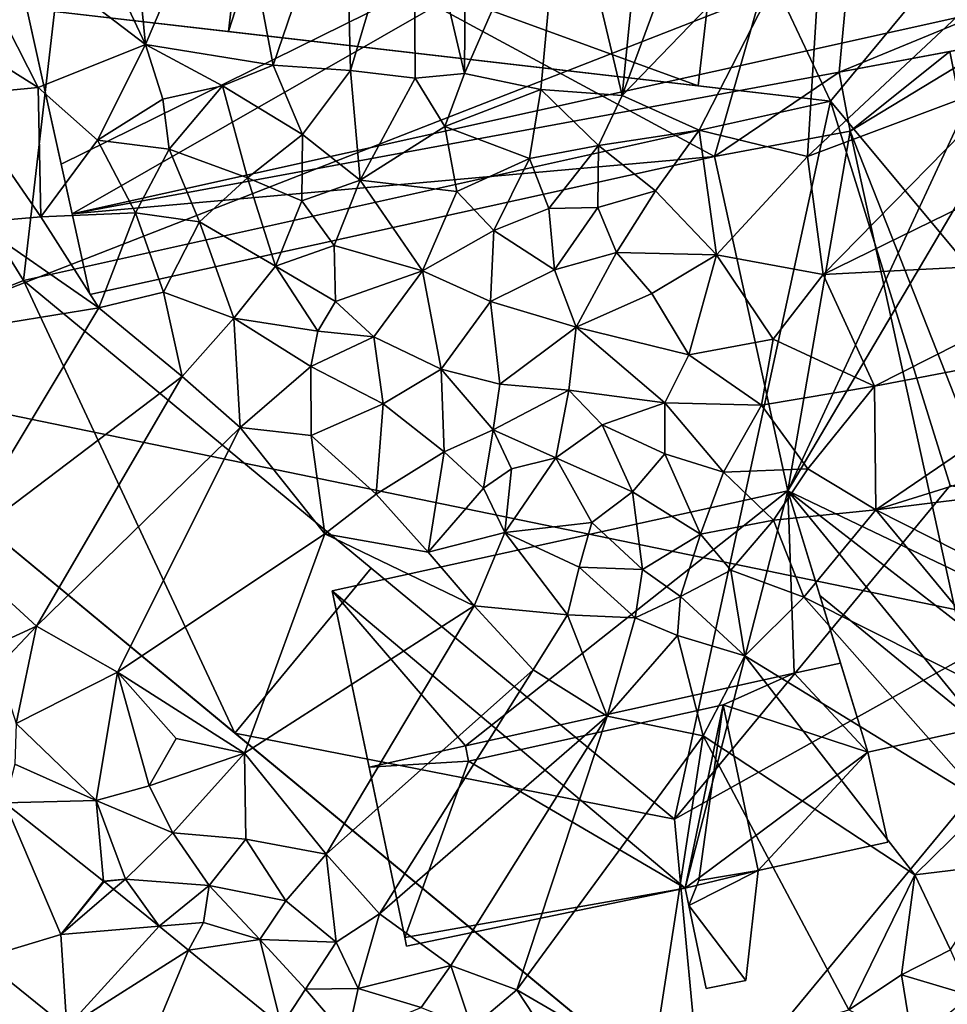
# Model space of a CAD drawing. Extents: x 571996 to 573059, y 6223000 to 6224080.
# Drawn here: x 572412 to 572463, y 6223260 to 6223314 of the extents above; entities that cross this region are included whole.
import ezdxf

# ---------------------------------------------------------------- set-up
doc = ezdxf.new("R2010")
doc.units = 0
doc.header["$MEASUREMENT"] = 0
for name, color, linetype in [('Bygninger_LOD2', 1, 'Continuous'), ('Bygninger_Projekteret', 85, 'Continuous'), ('Terraen', 33, 'Continuous'), ('Terraen_vej', 33, 'Continuous')]:
    doc.layers.add(name, color=color, linetype=linetype)

# ---------------------------------------------------------------- blocks, each defined once
blk = doc.blocks.new('1km_6223_572_UTM32_ACAD_1_FMEBLOCK44')
at = {"layer": 'Terraen', "color": 9, "true_color": 0xbbbbbb}
for points in [[(-24.54, 13.47, 5.38), (-29.94, 9.18, 4.67), (-18.35, 0.36, 5.43)], [(-19.59, 12.87, 5.38), (-24.54, 13.47, 5.38), (-18.35, 0.36, 5.43)], [(-13.66, 11.42, 5.44), (-19.59, 12.87, 5.38), (-18.35, 0.36, 5.43)], [(13.25, 12.23, 5.38), (9.23, 11.73, 5.4), (7.82, -2.45, 5.44)], [(18.92, 9.05, 5.44), (13.25, 12.23, 5.38), (7.82, -2.45, 5.44)], [(-13.66, 11.42, 5.44), (-18.35, 0.36, 5.43), (-11.35, -0.78, 5.47)], [(-7.39, 10.83, 4.99), (-13.66, 11.42, 5.44), (-11.35, -0.78, 5.47)], [(-3.62, 10.61, 5.37), (-0.83, -1.23, 5.57), (-0.74, 11.71, 5.45)], [(4.59, 11.15, 5.41), (-0.74, 11.71, 5.45), (-0.83, -1.23, 5.57)], [(4.59, 11.15, 5.41), (7.82, -2.45, 5.44), (9.23, 11.73, 5.4)], [(-7.39, 10.83, 4.99), (-11.35, -0.78, 5.47), (-7.09, -1.07, 5.46)], [(-3.62, 10.61, 5.37), (-7.39, 10.83, 4.99), (-7.09, -1.07, 5.46)], [(4.59, 11.15, 5.41), (-0.83, -1.23, 5.57), (3.36, -2.12, 5.45)], [(4.59, 11.15, 5.41), (3.36, -2.12, 5.45), (7.82, -2.45, 5.44)], [(-3.62, 10.61, 5.37), (-7.09, -1.07, 5.46), (-3.55, -1.5, 5.41)], [(-3.62, 10.61, 5.37), (-3.55, -1.5, 5.41), (-0.83, -1.23, 5.57)], [(-24.25, -2.01, 5.46), (-29.94, 9.18, 4.67), (-32.63, 3.26, 5.37)], [(-24.25, -2.01, 5.46), (-18.35, 0.36, 5.43), (-29.94, 9.18, 4.67)], [(12.06, -4.34, 5.45), (18.92, 9.05, 5.44), (7.82, -2.45, 5.44)], [(12.06, -4.34, 5.45), (18.01, -5.79, 5.46), (18.92, 9.05, 5.44)], [(27.37, 2.98, 5.42), (18.92, 9.05, 5.44), (18.01, -5.79, 5.46)], [(-28.73, -2.42, 5.36), (-24.25, -2.01, 5.46), (-32.63, 3.26, 5.37)], [(29.43, -1.51, 5.36), (27.37, 2.98, 5.42), (18.01, -5.79, 5.46)], [(-20.99, -4.9, 5.33), (-18.35, 0.36, 5.43), (-24.25, -2.01, 5.46)], [(-17.4, -2.64, 5.36), (-18.35, 0.36, 5.43), (-20.99, -4.9, 5.33)], [(-17.4, -2.64, 5.36), (-14.13, -1.92, 5.41), (-18.35, 0.36, 5.43)], [(-14.13, -1.92, 5.41), (-11.35, -0.78, 5.47), (-18.35, 0.36, 5.43)], [(-9.74, -4.59, 5.33), (-11.35, -0.78, 5.47), (-14.13, -1.92, 5.41)], [(-9.74, -4.59, 5.33), (-7.09, -1.07, 5.46), (-11.35, -0.78, 5.47)], [(-6.56, -7.1, 5.46), (-7.09, -1.07, 5.46), (-9.74, -4.59, 5.33)], [(-6.56, -7.1, 5.46), (-3.55, -1.5, 5.41), (-7.09, -1.07, 5.46)], [(-6.56, -7.1, 5.46), (-1.91, -4.14, 5.4), (-3.55, -1.5, 5.41)], [(-1.91, -4.14, 5.4), (-0.83, -1.23, 5.57), (-3.55, -1.5, 5.41)], [(-1.91, -4.14, 5.4), (3.36, -2.12, 5.45), (-0.83, -1.23, 5.57)], [(29.43, -1.51, 5.36), (18.01, -5.79, 5.46), (18.87, -12.27, 5.43)], [(33.28, -5.22, 5.41), (29.43, -1.51, 5.36), (18.87, -12.27, 5.43)], [(-24.1, -9.1, 5.4), (-24.25, -2.01, 5.46), (-28.73, -2.42, 5.36)], [(-24.1, -9.1, 5.4), (-20.99, -4.9, 5.33), (-24.25, -2.01, 5.46)], [(-17.05, -5.39, 5.66), (-14.13, -1.92, 5.41), (-17.4, -2.64, 5.36)], [(-17.05, -5.39, 5.66), (-12.76, -6.96, 5.41), (-14.13, -1.92, 5.41)], [(-12.76, -6.96, 5.41), (-9.74, -4.59, 5.33), (-14.13, -1.92, 5.41)], [(2.74, -5.9, 5.35), (3.36, -2.12, 5.45), (-1.91, -4.14, 5.4)], [(6.52, -5.18, 5.34), (3.36, -2.12, 5.45), (2.74, -5.9, 5.35)], [(6.52, -5.18, 5.34), (7.82, -2.45, 5.44), (3.36, -2.12, 5.45)], [(-27.7, -9.42, 5.4), (-24.1, -9.1, 5.4), (-28.73, -2.42, 5.36)], [(-17.05, -5.39, 5.66), (-17.4, -2.64, 5.36), (-20.99, -4.9, 5.33)], [(12.06, -4.34, 5.45), (7.82, -2.45, 5.44), (6.52, -5.18, 5.34)], [(-6.56, -7.1, 5.46), (-1.26, -7.72, 5.4), (-1.91, -4.14, 5.4)], [(-1.26, -7.72, 5.4), (2.74, -5.9, 5.35), (-1.91, -4.14, 5.4)], [(-9.77, -8.23, 6.02), (-9.74, -4.59, 5.33), (-12.76, -6.96, 5.41)], [(-9.77, -8.23, 6.02), (-6.56, -7.1, 5.46), (-9.74, -4.59, 5.33)], [(12.06, -4.34, 5.45), (6.52, -5.18, 5.34), (9.65, -7.67, 5.46)], [(13.01, -11.2, 5.44), (12.06, -4.34, 5.45), (9.65, -7.67, 5.46)], [(13.01, -11.2, 5.44), (18.01, -5.79, 5.46), (12.06, -4.34, 5.45)], [(-24.1, -9.1, 5.4), (-18.91, -8.89, 5.4), (-20.99, -4.9, 5.33)], [(-17.05, -5.39, 5.66), (-20.99, -4.9, 5.33), (-18.91, -8.89, 5.4)], [(-17.05, -5.39, 5.66), (-18.91, -8.89, 5.4), (-15.4, -9.39, 5.45)], [(-17.05, -5.39, 5.66), (-15.4, -9.39, 5.45), (-12.76, -6.96, 5.41)], [(6.52, -5.18, 5.34), (2.74, -5.9, 5.35), (3.8, -8.64, 5.56)], [(6.52, -5.18, 5.34), (3.8, -8.64, 5.56), (6.48, -8.59, 5.83)], [(6.52, -5.18, 5.34), (6.48, -8.59, 5.83), (9.65, -7.67, 5.46)], [(35.5, -11.42, 5.46), (33.28, -5.22, 5.41), (18.87, -12.27, 5.43)], [(0.78, -9.86, 5.37), (2.74, -5.9, 5.35), (-1.26, -7.72, 5.4)], [(0.78, -9.86, 5.37), (3.8, -8.64, 5.56), (2.74, -5.9, 5.35)], [(13.01, -11.2, 5.44), (18.87, -12.27, 5.43), (18.01, -5.79, 5.46)], [(-15.4, -9.39, 5.45), (-11.21, -11.81, 5.45), (-12.76, -6.96, 5.41)], [(-11.21, -11.81, 5.45), (-9.77, -8.23, 6.02), (-12.76, -6.96, 5.41)], [(-8, -10.68, 5.5), (-6.56, -7.1, 5.46), (-9.77, -8.23, 6.02)], [(-8, -10.68, 5.5), (-3.14, -12.08, 5.45), (-6.56, -7.1, 5.46)], [(-3.14, -12.08, 5.45), (-1.26, -7.72, 5.4), (-6.56, -7.1, 5.46)], [(0.78, -9.86, 5.37), (-1.26, -7.72, 5.4), (-3.14, -12.08, 5.45)], [(7.51, -11.06, 5.45), (9.65, -7.67, 5.46), (6.48, -8.59, 5.83)], [(7.51, -11.06, 5.45), (13.01, -11.2, 5.44), (9.65, -7.67, 5.46)], [(-8, -10.68, 5.5), (-9.77, -8.23, 6.02), (-11.21, -11.81, 5.45)], [(4.11, -12.02, 5.46), (3.8, -8.64, 5.56), (0.78, -9.86, 5.37)], [(4.11, -12.02, 5.46), (6.48, -8.59, 5.83), (3.8, -8.64, 5.56)], [(4.11, -12.02, 5.46), (7.51, -11.06, 5.45), (6.48, -8.59, 5.83)], [(-20.93, -14.1, 5.39), (-24.1, -9.1, 5.4), (-27.7, -9.42, 5.4)], [(-20.93, -14.1, 5.39), (-18.91, -8.89, 5.4), (-24.1, -9.1, 5.4)], [(-17.37, -13.25, 5.33), (-18.91, -8.89, 5.4), (-20.93, -14.1, 5.39)], [(-17.37, -13.25, 5.33), (-15.4, -9.39, 5.45), (-18.91, -8.89, 5.4)], [(-30.83, -15.72, 5.38), (-20.93, -14.1, 5.39), (-27.7, -9.42, 5.4)], [(-17.37, -13.25, 5.33), (-13.51, -14.68, 5.39), (-15.4, -9.39, 5.45)], [(-13.51, -14.68, 5.39), (-11.21, -11.81, 5.45), (-15.4, -9.39, 5.45)], [(0.78, -9.86, 5.37), (-3.14, -12.08, 5.45), (0.59, -13.76, 5.55)], [(4.11, -12.02, 5.46), (0.78, -9.86, 5.37), (0.59, -13.76, 5.55)], [(-8, -10.68, 5.5), (-11.21, -11.81, 5.45), (-7.93, -13.76, 5.55)], [(-8, -10.68, 5.5), (-7.93, -13.76, 5.55), (-3.14, -12.08, 5.45)], [(5.3, -15.17, 5.5), (7.51, -11.06, 5.45), (4.11, -12.02, 5.46)], [(5.3, -15.17, 5.5), (9.45, -13.32, 5.45), (7.51, -11.06, 5.45)], [(7.51, -11.06, 5.45), (9.45, -13.32, 5.45), (13.01, -11.2, 5.44)], [(11.48, -16.68, 5.5), (13.01, -11.2, 5.44), (9.45, -13.32, 5.45)], [(11.48, -16.68, 5.5), (16.11, -15.82, 5.44), (13.01, -11.2, 5.44)], [(13.01, -11.2, 5.44), (16.11, -15.82, 5.44), (18.87, -12.27, 5.43)], [(-8.89, -15.39, 5.98), (-11.21, -11.81, 5.45), (-13.51, -14.68, 5.39)], [(-8.89, -15.39, 5.98), (-7.93, -13.76, 5.55), (-11.21, -11.81, 5.45)], [(35.5, -11.42, 5.46), (18.87, -12.27, 5.43), (21.69, -18.41, 5.43)], [(35.65, -15.73, 5.41), (35.5, -11.42, 5.46), (21.69, -18.41, 5.43)], [(-5.81, -15.69, 5.48), (-3.14, -12.08, 5.45), (-7.93, -13.76, 5.55)], [(-2.11, -17.47, 5.46), (-3.14, -12.08, 5.45), (-5.81, -15.69, 5.48)], [(-2.11, -17.47, 5.46), (0.59, -13.76, 5.55), (-3.14, -12.08, 5.45)], [(5.3, -15.17, 5.5), (4.11, -12.02, 5.46), (0.59, -13.76, 5.55)], [(16.11, -15.82, 5.44), (21.69, -18.41, 5.43), (18.87, -12.27, 5.43)], [(-16.35, -17.88, 5.43), (-17.37, -13.25, 5.33), (-20.93, -14.1, 5.39)], [(-16.35, -17.88, 5.43), (-13.51, -14.68, 5.39), (-17.37, -13.25, 5.33)], [(11.48, -16.68, 5.5), (9.45, -13.32, 5.45), (5.3, -15.17, 5.5)], [(-8.89, -15.39, 5.98), (-5.81, -15.69, 5.48), (-7.93, -13.76, 5.55)], [(-2.11, -17.47, 5.46), (1.1, -18.3, 5.47), (0.59, -13.76, 5.55)], [(5.3, -15.17, 5.5), (0.59, -13.76, 5.55), (1.1, -18.3, 5.47)], [(-30.83, -15.72, 5.38), (-28.93, -27.39, 5.42), (-20.93, -14.1, 5.39)], [(-16.35, -17.88, 5.43), (-20.93, -14.1, 5.39), (-28.93, -27.39, 5.42)], [(-13.16, -20.67, 5.4), (-13.51, -14.68, 5.39), (-16.35, -17.88, 5.43)], [(-8.89, -15.39, 5.98), (-13.51, -14.68, 5.39), (-9.28, -17.33, 5.41)], [(-13.16, -20.67, 5.4), (-9.28, -17.33, 5.41), (-13.51, -14.68, 5.39)], [(-8.89, -15.39, 5.98), (-9.28, -17.33, 5.41), (-5.81, -15.69, 5.48)], [(5.3, -15.17, 5.5), (1.1, -18.3, 5.47), (4.9, -18.62, 5.45)], [(5.3, -15.17, 5.5), (4.9, -18.62, 5.45), (10.17, -19.32, 5.43)], [(11.48, -16.68, 5.5), (5.3, -15.17, 5.5), (10.17, -19.32, 5.43)], [(-5.3, -19.37, 5.45), (-5.81, -15.69, 5.48), (-9.28, -17.33, 5.41)], [(-5.3, -19.37, 5.45), (-2.11, -17.47, 5.46), (-5.81, -15.69, 5.48)], [(15.47, -19.44, 5.44), (16.11, -15.82, 5.44), (11.48, -16.68, 5.5)], [(15.47, -19.44, 5.44), (21.69, -18.41, 5.43), (16.11, -15.82, 5.44)], [(35.65, -15.73, 5.41), (21.69, -18.41, 5.43), (21.76, -25.2, 5.43)], [(38.24, -20.06, 5.43), (35.65, -15.73, 5.41), (21.76, -25.2, 5.43)], [(15.47, -19.44, 5.44), (11.48, -16.68, 5.5), (10.17, -19.32, 5.43)], [(-9.26, -21.11, 5.41), (-9.28, -17.33, 5.41), (-13.16, -20.67, 5.4)], [(-9.26, -21.11, 5.41), (-5.3, -19.37, 5.45), (-9.28, -17.33, 5.41)], [(-5.3, -19.37, 5.45), (-1.95, -22.01, 5.42), (-2.11, -17.47, 5.46)], [(0.73, -20.8, 5.9), (-2.11, -17.47, 5.46), (-1.95, -22.01, 5.42)], [(0.73, -20.8, 5.9), (1.1, -18.3, 5.47), (-2.11, -17.47, 5.46)], [(-16.35, -17.88, 5.43), (-28.93, -27.39, 5.42), (-24.34, -31.58, 5.41)], [(-13.16, -20.67, 5.4), (-16.35, -17.88, 5.43), (-24.34, -31.58, 5.41)], [(0.73, -20.8, 5.9), (4.9, -18.62, 5.45), (1.1, -18.3, 5.47)], [(4.19, -22.34, 5.54), (4.9, -18.62, 5.45), (0.73, -20.8, 5.9)], [(4.19, -22.34, 5.54), (6.73, -20.53, 5.49), (4.9, -18.62, 5.45)], [(6.73, -20.53, 5.49), (10.17, -19.32, 5.43), (4.9, -18.62, 5.45)], [(18.02, -22.94, 5.38), (21.69, -18.41, 5.43), (15.47, -19.44, 5.44)], [(18.02, -22.94, 5.38), (21.76, -25.2, 5.43), (21.69, -18.41, 5.43)], [(-5.69, -24.34, 5.41), (-5.3, -19.37, 5.45), (-9.26, -21.11, 5.41)], [(-5.69, -24.34, 5.41), (-1.95, -22.01, 5.42), (-5.3, -19.37, 5.45)], [(6.73, -20.53, 5.49), (10.16, -22.13, 5.5), (10.17, -19.32, 5.43)], [(13.39, -23.12, 5.44), (10.17, -19.32, 5.43), (10.16, -22.13, 5.5)], [(13.39, -23.12, 5.44), (15.47, -19.44, 5.44), (10.17, -19.32, 5.43)], [(13.39, -23.12, 5.44), (18.02, -22.94, 5.38), (15.47, -19.44, 5.44)], [(8.39, -24.2, 5.48), (6.73, -20.53, 5.49), (4.19, -22.34, 5.54)], [(8.39, -24.2, 5.48), (10.16, -22.13, 5.5), (6.73, -20.53, 5.49)], [(38.88, -23.1, 5.38), (38.24, -20.06, 5.43), (21.76, -25.2, 5.43)], [(-13.16, -20.67, 5.4), (-24.34, -31.58, 5.41), (-19.9, -34.11, 5.47)], [(-8.51, -26.52, 5.46), (-13.16, -20.67, 5.4), (-19.9, -34.11, 5.47)], [(-8.51, -26.52, 5.46), (-9.26, -21.11, 5.41), (-13.16, -20.67, 5.4)], [(0.2, -24, 5.38), (0.73, -20.8, 5.9), (-1.95, -22.01, 5.42)], [(0.2, -24, 5.38), (1.74, -22.95, 5.77), (0.73, -20.8, 5.9)], [(4.19, -22.34, 5.54), (0.73, -20.8, 5.9), (1.74, -22.95, 5.77)], [(-8.51, -26.52, 5.46), (-5.69, -24.34, 5.41), (-9.26, -21.11, 5.41)], [(-2.83, -27.53, 5.41), (-1.95, -22.01, 5.42), (-5.69, -24.34, 5.41)], [(-2.83, -27.53, 5.41), (0.2, -24, 5.38), (-1.95, -22.01, 5.42)], [(8.39, -24.2, 5.48), (12.12, -26.53, 5.41), (10.16, -22.13, 5.5)], [(13.39, -23.12, 5.44), (10.16, -22.13, 5.5), (12.12, -26.53, 5.41)], [(4.19, -22.34, 5.54), (1.74, -22.95, 5.77), (1.38, -26.45, 5.39)], [(6.15, -25.89, 5.48), (4.19, -22.34, 5.54), (1.38, -26.45, 5.39)], [(6.15, -25.89, 5.48), (8.39, -24.2, 5.48), (4.19, -22.34, 5.54)], [(0.2, -24, 5.38), (1.38, -26.45, 5.39), (1.74, -22.95, 5.77)], [(13.39, -23.12, 5.44), (12.12, -26.53, 5.41), (16.14, -25.77, 5.36)], [(13.39, -23.12, 5.44), (16.14, -25.77, 5.36), (18.02, -22.94, 5.38)], [(18.02, -22.94, 5.38), (16.14, -25.77, 5.36), (21.76, -25.2, 5.43)], [(35.15, -31.96, 5.41), (38.88, -23.1, 5.38), (21.76, -25.2, 5.43)], [(-2.83, -27.53, 5.41), (1.38, -26.45, 5.39), (0.2, -24, 5.38)], [(6.15, -25.89, 5.48), (8.95, -28.47, 5.4), (8.39, -24.2, 5.48)], [(8.39, -24.2, 5.48), (8.95, -28.47, 5.4), (12.12, -26.53, 5.41)], [(-2.83, -27.53, 5.41), (-5.69, -24.34, 5.41), (-8.51, -26.52, 5.46)], [(17.8, -30, 5.39), (21.76, -25.2, 5.43), (16.14, -25.77, 5.36)], [(31.36, -36.8, 5.44), (21.76, -25.2, 5.43), (17.8, -30, 5.39)], [(31.36, -36.8, 5.44), (35.15, -31.96, 5.41), (21.76, -25.2, 5.43)], [(5.47, -28.34, 5.46), (6.15, -25.89, 5.48), (1.38, -26.45, 5.39)], [(5.47, -28.34, 5.46), (8.95, -28.47, 5.4), (6.15, -25.89, 5.48)], [(12.12, -26.53, 5.41), (13.79, -28.51, 5.52), (16.14, -25.77, 5.36)], [(17.8, -30, 5.39), (16.14, -25.77, 5.36), (13.79, -28.51, 5.52)], [(-0.31, -30.47, 5.4), (1.38, -26.45, 5.39), (-2.83, -27.53, 5.41)], [(-0.31, -30.47, 5.4), (4.82, -30.97, 5.45), (1.38, -26.45, 5.39)], [(5.47, -28.34, 5.46), (1.38, -26.45, 5.39), (4.82, -30.97, 5.45)], [(-8.51, -26.52, 5.46), (-19.9, -34.11, 5.47), (-12.92, -38.55, 5.41)], [(-0.31, -30.47, 5.4), (-8.51, -26.52, 5.46), (-12.92, -38.55, 5.41)], [(-0.31, -30.47, 5.4), (-2.83, -27.53, 5.41), (-8.51, -26.52, 5.46)], [(11.03, -29.95, 5.86), (12.12, -26.53, 5.41), (8.95, -28.47, 5.4)], [(11.03, -29.95, 5.86), (13.79, -28.51, 5.52), (12.12, -26.53, 5.41)], [(-28.95, -33.69, 4.7), (-24.34, -31.58, 5.41), (-28.93, -27.39, 5.42)], [(8.53, -31.12, 5.82), (5.47, -28.34, 5.46), (4.82, -30.97, 5.45)], [(8.53, -31.12, 5.82), (8.95, -28.47, 5.4), (5.47, -28.34, 5.46)], [(8.53, -31.12, 5.82), (11.03, -29.95, 5.86), (8.95, -28.47, 5.4)], [(11.03, -29.95, 5.86), (14.56, -33.22, 5.41), (13.79, -28.51, 5.52)], [(14.56, -33.22, 5.41), (17.8, -30, 5.39), (13.79, -28.51, 5.52)], [(10.86, -32.09, 5.43), (11.03, -29.95, 5.86), (8.53, -31.12, 5.82)], [(10.86, -32.09, 5.43), (14.56, -33.22, 5.41), (11.03, -29.95, 5.86)], [(27.85, -41.36, 5.4), (17.8, -30, 5.39), (14.56, -33.22, 5.41)], [(27.85, -41.36, 5.4), (31.36, -36.8, 5.44), (17.8, -30, 5.39)], [(-0.31, -30.47, 5.4), (-12.92, -38.55, 5.41), (-8.44, -44.11, 5.43)], [(2.94, -33.99, 5.41), (-0.31, -30.47, 5.4), (-8.44, -44.11, 5.43)], [(2.94, -33.99, 5.41), (4.82, -30.97, 5.45), (-0.31, -30.47, 5.4)], [(7, -36.53, 5.39), (4.82, -30.97, 5.45), (2.94, -33.99, 5.41)], [(7, -36.53, 5.39), (8.53, -31.12, 5.82), (4.82, -30.97, 5.45)], [(7, -36.53, 5.39), (10.86, -32.09, 5.43), (8.53, -31.12, 5.82)], [(-28.95, -33.69, 4.7), (-26.47, -33.82, 5.3), (-24.34, -31.58, 5.41)], [(-25.47, -36.93, 4.64), (-24.34, -31.58, 5.41), (-26.47, -33.82, 5.3)], [(-25.47, -36.93, 4.64), (-19.9, -34.11, 5.47), (-24.34, -31.58, 5.41)], [(7, -36.53, 5.39), (12.27, -37.61, 5.4), (10.86, -32.09, 5.43)], [(10.86, -32.09, 5.43), (12.27, -37.61, 5.4), (14.56, -33.22, 5.41)], [(23.9, -45.24, 5.41), (14.56, -33.22, 5.41), (12.27, -37.61, 5.4)], [(23.9, -45.24, 5.41), (27.85, -41.36, 5.4), (14.56, -33.22, 5.41)], [(2.94, -33.99, 5.41), (-8.44, -44.11, 5.43), (-5.5, -47.39, 5.44)], [(7, -36.53, 5.39), (2.94, -33.99, 5.41), (-5.5, -47.39, 5.44)], [(-21.06, -41.16, 4.65), (-19.9, -34.11, 5.47), (-25.47, -36.93, 4.64)], [(-21.06, -41.16, 4.65), (-18.16, -40.35, 5.31), (-19.9, -34.11, 5.47)], [(-16.68, -37.76, 5.4), (-12.92, -38.55, 5.41), (-19.9, -34.11, 5.47)], [(-18.16, -40.35, 5.31), (-16.68, -37.76, 5.4), (-19.9, -34.11, 5.47)], [(7, -36.53, 5.39), (-5.5, -47.39, 5.44), (-1.58, -50.21, 5.45)], [(7, -36.53, 5.39), (-1.58, -50.21, 5.45), (2.03, -51.55, 5.4)], [(7, -36.53, 5.39), (2.03, -51.55, 5.4), (12.27, -37.61, 5.4)], [(-21.06, -41.16, 4.65), (-25.47, -36.93, 4.64), (-25.54, -39.16, 4.61)], [(-18.16, -40.35, 5.31), (-12.92, -38.55, 5.41), (-16.68, -37.76, 5.4)], [(9.46, -55.88, 5.41), (12.27, -37.61, 5.4), (2.03, -51.55, 5.4)], [(9.46, -55.88, 5.41), (20.27, -52.65, 5.42), (12.27, -37.61, 5.4)], [(23.9, -45.24, 5.41), (12.27, -37.61, 5.4), (20.27, -52.65, 5.42)], [(-16.86, -42.94, 4.83), (-12.92, -38.55, 5.41), (-18.16, -40.35, 5.31)], [(-12.85, -43.28, 5.4), (-12.92, -38.55, 5.41), (-16.86, -42.94, 4.83)], [(-12.85, -43.28, 5.4), (-8.44, -44.11, 5.43), (-12.92, -38.55, 5.41)], [(-26.089, -41.295, 4.63), (-21.06, -41.16, 4.65), (-25.54, -39.16, 4.61)], [(-16.86, -42.94, 4.83), (-18.16, -40.35, 5.31), (-21.06, -41.16, 4.65)], [(-20.673, -45.579, 4.687), (-21.06, -41.16, 4.65), (-26.089, -41.295, 4.63)], [(-21.06, -41.16, 4.65), (-20.673, -45.579, 4.687), (-19.46, -45.47, 4.7)], [(-16.86, -42.94, 4.83), (-21.06, -41.16, 4.65), (-19.46, -45.47, 4.7)], [(23.9, -45.24, 5.41), (28.88, -44.64, 5.37), (27.85, -41.36, 5.4)], [(-16.86, -42.94, 4.83), (-19.46, -45.47, 4.7), (-14.87, -45.82, 4.71)], [(-12.85, -43.28, 5.4), (-16.86, -42.94, 4.83), (-14.87, -45.82, 4.71)], [(-10.65, -46.66, 5.33), (-12.85, -43.28, 5.4), (-14.87, -45.82, 4.71)], [(-10.65, -46.66, 5.33), (-8.44, -44.11, 5.43), (-12.85, -43.28, 5.4)], [(-10.65, -46.66, 5.33), (-7.89, -48.93, 5.33), (-8.44, -44.11, 5.43)], [(-7.89, -48.93, 5.33), (-5.5, -47.39, 5.44), (-8.44, -44.11, 5.43)], [(25.86, -49.35, 5.37), (28.88, -44.64, 5.37), (23.9, -45.24, 5.41)], [(23.16, -50.73, 5.37), (23.9, -45.24, 5.41), (20.27, -52.65, 5.42)], [(23.16, -50.73, 5.37), (25.86, -49.35, 5.37), (23.9, -45.24, 5.41)], [(-20.673, -45.579, 4.687), (-23, -48.52, 4.674), (-20.633, -45.611, 4.687)], [(-20.673, -45.579, 4.687), (-20.633, -45.611, 4.687), (-19.46, -45.47, 4.7)], [(-20.633, -45.611, 4.687), (-20.114, -46.034, 4.692), (-19.46, -45.47, 4.7)], [(-20.114, -46.034, 4.692), (-17.616, -48.066, 4.716), (-19.46, -45.47, 4.7)], [(-17.616, -48.066, 4.716), (-14.87, -45.82, 4.71), (-19.46, -45.47, 4.7)], [(-17.616, -48.066, 4.716), (-15.17, -47.86, 4.7), (-14.87, -45.82, 4.71)], [(-12.08, -48.79, 4.72), (-14.87, -45.82, 4.71), (-15.17, -47.86, 4.7)], [(-10.65, -46.66, 5.33), (-14.87, -45.82, 4.71), (-12.08, -48.79, 4.72)], [(-10.65, -46.66, 5.33), (-12.08, -48.79, 4.72), (-7.89, -48.93, 5.33)], [(-6.67, -51.48, 4.92), (-5.5, -47.39, 5.44), (-7.89, -48.93, 5.33)], [(-6.67, -51.48, 4.92), (-1.58, -50.21, 5.45), (-5.5, -47.39, 5.44)], [(-17.616, -48.066, 4.716), (-15.996, -49.385, 4.731), (-15.17, -47.86, 4.7)], [(-15.996, -49.385, 4.731), (-12.08, -48.79, 4.72), (-15.17, -47.86, 4.7)], [(-15.996, -49.385, 4.731), (-10.895, -53.535, 4.779), (-12.08, -48.79, 4.72)], [(-9.57, -51.51, 4.74), (-7.89, -48.93, 5.33), (-12.08, -48.79, 4.72)], [(-10.895, -53.535, 4.779), (-9.57, -51.51, 4.74), (-12.08, -48.79, 4.72)], [(-6.67, -51.48, 4.92), (-7.89, -48.93, 5.33), (-9.57, -51.51, 4.74)], [(23.16, -50.73, 5.37), (26.97, -51.87, 5.5), (25.86, -49.35, 5.37)], [(-3.21, -52.52, 5.34), (-1.58, -50.21, 5.45), (-6.67, -51.48, 4.92)], [(-3.21, -52.52, 5.34), (-0.43, -53.65, 5.42), (-1.58, -50.21, 5.45)], [(-0.43, -53.65, 5.42), (2.03, -51.55, 5.4), (-1.58, -50.21, 5.45)], [(23.16, -50.73, 5.37), (20.27, -52.65, 5.42), (23.78, -54.45, 5.31)], [(23.16, -50.73, 5.37), (23.78, -54.45, 5.31), (26.97, -51.87, 5.5)], [(-10.895, -53.535, 4.779), (-7.29, -54.19, 4.94), (-9.57, -51.51, 4.74)], [(-6.67, -51.48, 4.92), (-9.57, -51.51, 4.74), (-7.29, -54.19, 4.94)], [(-3.21, -52.52, 5.34), (-6.67, -51.48, 4.92), (-7.29, -54.19, 4.94)], [(4.36, -55.08, 5.45), (2.03, -51.55, 5.4), (-0.43, -53.65, 5.42)], [(9.46, -55.88, 5.41), (2.03, -51.55, 5.4), (4.36, -55.08, 5.45)]]:
    blk.add_polyline3d(points, close=True, dxfattribs=at)
blk = doc.blocks.new('1km_6223_572_UTM32_ACAD_1_FMEBLOCK113')
at = {"layer": 'Terraen_vej', "color": 251, "true_color": 0x555555}
for points in [[(5.1, -41.295, 4.63), (3.81, -49.837, 4.638), (8.189, -48.52, 4.674)], [(8.189, -48.52, 4.674), (10.516, -45.579, 4.687), (5.1, -41.295, 4.63)], [(8.189, -48.52, 4.674), (11.075, -46.034, 4.692), (10.556, -45.611, 4.687)], [(8.189, -48.52, 4.674), (13.573, -48.066, 4.716), (11.075, -46.034, 4.692)], [(8.189, -48.52, 4.674), (8.517, -53.621, 4.684), (13.573, -48.066, 4.716)], [(13.573, -48.066, 4.716), (8.517, -53.621, 4.684), (15.193, -49.385, 4.731)], [(8.189, -48.52, 4.674), (3.81, -49.837, 4.638), (8.517, -53.621, 4.684)], [(15.193, -49.385, 4.731), (8.517, -53.621, 4.684), (12.188, -56.608, 4.733)], [(15.193, -49.385, 4.731), (12.188, -56.608, 4.733), (20.294, -53.535, 4.779)], [(3.81, -49.837, 4.638), (1.912, -52.844, 4.691), (8.517, -53.621, 4.684)]]:
    blk.add_polyline3d(points, close=True, dxfattribs=at)
blk = doc.blocks.new('Projekteret_bygning_190451')
at = {"layer": 'Bygninger_Projekteret', "color": 85, "true_color": 0x5f994c}
for points in [[(-50.152, 15.147, 2.05), (-46.355, 47.964, 2.05), (15.548, 40.801, 2.05)], [(0.682, 42.521, 21.354), (-0.673, 30.813, 21.354), (-24.628, 39.545, 21.354)], [(-0.673, 30.813, 17.954), (0.682, 42.521, 17.954), (6.583, 29.974, 17.954)], [(-0.673, 30.813, 21.354), (-0.673, 30.813, 17.954), (0.682, 42.521, 17.954), (0.682, 42.521, 21.354)], [(0.682, 42.521, 17.954), (15.548, 40.801, 17.954), (6.583, 29.974, 17.954)], [(21.422, 0.415, 2.05), (-50.152, 15.147, 2.05), (15.548, 40.801, 2.05)], [(6.583, 29.974, 17.954), (15.548, 40.801, 17.954), (26.309, 6.322, 17.954)], [(-26.481, 33.799, 24.754), (-47.709, 36.256, 24.754), (-25.8, 39.68, 24.754)], [(-26.481, 33.799, 24.754), (-26.481, 33.799, 21.354), (-25.8, 39.68, 21.354), (-25.8, 39.68, 24.754)], [(-26.481, 33.799, 21.354), (-25.8, 39.68, 21.354), (-24.628, 39.545, 21.354)], [(-24.628, 39.545, 21.354), (-0.673, 30.813, 21.354), (-26.481, 33.799, 21.354)], [(-47.709, 36.256, 21.354), (-37.746, 20.134, 21.354), (-50.152, 15.147, 21.354)], [(-36.037, 34.905, 21.354), (-26.481, 33.799, 24.754), (-47.709, 36.256, 24.754)], [(-47.709, 36.256, 21.354), (-36.037, 34.905, 21.354), (-37.746, 20.134, 21.354)], [(-37.746, 20.134, 5.5), (-36.037, 34.905, 5.5), (6.583, 29.974, 5.5)], [(-37.746, 20.134, 21.354), (-37.746, 20.134, 5.5), (-36.037, 34.905, 5.5), (-36.037, 34.905, 21.354)], [(-36.037, 34.905, 5.5), (-0.673, 30.813, 17.954), (-26.481, 33.799, 21.354)], [(-36.037, 34.905, 5.5), (-26.481, 33.799, 21.354), (-36.037, 34.905, 21.354)], [(-36.037, 34.905, 5.5), (6.583, 29.974, 5.5), (-0.673, 30.813, 17.954)], [(-36.037, 34.905, 21.354), (-26.481, 33.799, 21.354), (-26.481, 33.799, 24.754)], [(-0.673, 30.813, 17.954), (-0.673, 30.813, 21.354), (-26.481, 33.799, 21.354)], [(-0.673, 30.813, 17.954), (6.583, 29.974, 5.5), (6.583, 29.974, 17.954)], [(-1.987, -9.449, 5.5), (-37.746, 20.134, 5.5), (6.583, 29.974, 5.5)], [(13.164, 8.866, 5.5), (-1.987, -9.449, 5.5), (6.583, 29.974, 5.5)], [(6.583, 29.974, 17.954), (6.583, 29.974, 5.5), (13.164, 8.866, 5.5), (13.164, 8.866, 17.954)], [(6.583, 29.974, 17.954), (26.309, 6.322, 17.954), (13.164, 8.866, 17.954)], [(-50.152, 15.147, 21.354), (-37.746, 20.134, 21.354), (-26.128, -4.727, 21.354)], [(-18.638, 4.326, 17.954), (-1.987, -9.449, 5.5), (-37.746, 20.134, 5.5)], [(-37.746, 20.134, 21.354), (-18.638, 4.326, 17.954), (-37.746, 20.134, 5.5)], [(-37.746, 20.134, 21.354), (-18.638, 4.326, 21.354), (-18.638, 4.326, 17.954)], [(-26.128, -4.727, 21.354), (-37.746, 20.134, 21.354), (-18.638, 4.326, 21.354)], [(26.136, -47.964, 2.05), (-50.152, 15.147, 2.05), (21.422, 0.415, 2.05)], [(-0.424, -25.992, 5.5), (-26.128, -4.727, 17.954), (-50.152, 15.147, 2.05)], [(-50.152, 15.147, 2.05), (-26.128, -4.727, 17.954), (-50.152, 15.147, 21.354)], [(26.136, -47.964, 2.05), (-0.424, -25.992, 5.5), (-50.152, 15.147, 2.05)], [(-26.128, -4.727, 21.354), (-50.152, 15.147, 21.354), (-26.128, -4.727, 17.954)], [(13.164, 8.866, 17.954), (13.164, 8.866, 5.5), (-1.987, -9.449, 5.5), (-1.987, -9.449, 17.954)], [(13.164, 8.866, 17.954), (26.309, 6.322, 17.954), (-1.987, -9.449, 17.954)], [(26.309, 6.322, 17.954), (-0.424, -25.992, 17.954), (-1.987, -9.449, 17.954)], [(26.309, 6.322, 17.954), (-0.424, -25.992, 17.954), (21.422, 0.415, 5.5)], [(-26.128, -4.727, 21.354), (-26.128, -4.727, 17.954), (-18.638, 4.326, 17.954), (-18.638, 4.326, 21.354)], [(-26.128, -4.727, 17.954), (-18.638, 4.326, 17.954), (-1.987, -9.449, 17.954)], [(-18.638, 4.326, 17.954), (-1.987, -9.449, 17.954), (-1.987, -9.449, 5.5)], [(16.479, -26.049, 5.5), (-0.424, -25.992, 5.5), (21.422, 0.415, 5.5)], [(-0.424, -25.992, 17.954), (-0.424, -25.992, 5.5), (21.422, 0.415, 5.5)], [(-0.424, -25.992, 5.5), (-0.424, -25.992, 17.954), (-26.128, -4.727, 17.954)], [(-0.424, -25.992, 17.954), (-26.128, -4.727, 17.954), (-1.987, -9.449, 17.954)]]:
    blk.add_3dface(points, dxfattribs=at)
blk = doc.blocks.new('building_188597')
at = {"layer": 'Bygninger_LOD2', "color": 16, "true_color": 0x7e0000}
for points in [[(4.135, -8.145, 4.79), (-15.255, 8.185, 4.67), (9.765, 13.665, 4.73)], [(9.765, 13.665, 7.6), (9.765, 13.665, 4.73), (-15.255, 8.185, 4.67)], [(9.765, 13.665, 7.6), (-15.255, 8.185, 4.67), (-15.255, 8.185, 7.98)], [(9.765, 13.665, 7.98), (9.765, 13.665, 7.6), (-15.255, 8.185, 7.98)], [(-15.255, 8.185, 7.98), (9.765, 13.665, 7.98), (-7.945, -0.335, 10.65)], [(9.765, 13.665, 7.98), (10.125, 3.655, 10.64), (-7.945, -0.335, 10.65)], [(4.135, -8.145, 4.79), (9.765, 13.665, 4.73), (14.165, -0.675, 4.73)], [(9.765, 13.665, 7.98), (12.665, 4.215, 10.64), (9.765, 13.665, 7.6)], [(12.665, 4.215, 10.64), (9.765, 13.665, 4.73), (9.765, 13.665, 7.6)], [(12.665, 4.215, 10.64), (14.165, -0.675, 4.73), (9.765, 13.665, 4.73)], [(12.665, 4.215, 10.64), (10.125, 3.655, 10.64), (9.765, 13.665, 7.98)], [(4.135, -8.145, 4.79), (-11.275, -10.865, 4.79), (-15.255, 8.185, 4.67)], [(-13.235, -1.495, 10.65), (-15.255, 8.185, 7.98), (-15.255, 8.185, 4.67)], [(-13.235, -1.495, 10.65), (-15.255, 8.185, 4.67), (-11.275, -10.865, 4.79)], [(-15.255, 8.185, 7.98), (-7.945, -0.335, 10.65), (-13.235, -1.495, 10.65)], [(14.165, -0.675, 9.29), (10.125, 3.655, 10.64), (12.665, 4.215, 10.64)], [(14.165, -0.675, 9.29), (14.165, -0.675, 4.73), (12.665, 4.215, 10.64)], [(10.125, 3.655, 10.64), (-7.945, -0.335, 10.65), (-7.945, -0.335, 10.93), (10.125, 3.655, 10.89)], [(10.125, 3.655, 10.89), (6.215, 1.925, 10.41), (-7.765, -1.165, 10.43), (-7.945, -0.335, 10.93)], [(10.125, 3.655, 10.89), (6.215, 1.925, 10.41), (10.125, 3.655, 10.64)], [(10.125, 3.655, 10.64), (14.165, -0.675, 9.29), (6.215, 1.925, 10.41)], [(6.215, 1.925, 10.41), (4.135, -8.145, 7.94), (-7.765, -1.165, 10.43)], [(4.135, -8.145, 7.94), (6.215, 1.925, 10.41), (4.885, -7.735, 7.85), (4.335, -9.095, 7.65)], [(6.215, 1.925, 10.41), (8.145, -7.185, 7.88), (4.885, -7.735, 7.85)], [(14.165, -0.675, 9.29), (8.145, -7.185, 7.88), (6.215, 1.925, 10.41)], [(-13.235, -1.495, 10.65), (-7.945, -0.335, 10.65), (-7.765, -1.165, 10.43)], [(-7.945, -0.335, 10.65), (-7.765, -1.165, 10.43), (-7.945, -0.335, 10.93)], [(8.145, -7.185, 4.74), (4.135, -8.145, 4.79), (14.165, -0.675, 4.73)], [(14.165, -0.675, 4.73), (15.255, -5.615, 4.73), (8.145, -7.185, 4.74)], [(15.255, -5.615, 7.95), (8.145, -7.185, 7.88), (14.165, -0.675, 9.29)], [(15.255, -5.615, 7.95), (14.165, -0.675, 4.73), (14.165, -0.675, 9.29)], [(15.255, -5.615, 4.73), (14.165, -0.675, 4.73), (15.255, -5.615, 7.95)], [(-13.235, -1.495, 10.65), (-7.765, -1.165, 10.43), (-11.275, -10.865, 8.11)], [(-13.235, -1.495, 10.65), (-11.275, -10.865, 4.79), (-11.275, -10.865, 8.11)], [(-7.765, -1.165, 10.43), (4.135, -8.145, 7.94), (-11.275, -10.865, 8.11)], [(15.255, -5.615, 7.95), (8.145, -7.185, 7.88), (8.145, -7.185, 4.74), (15.255, -5.615, 4.73)], [(4.335, -9.095, 4.81), (4.135, -8.145, 4.79), (8.145, -7.185, 4.74)], [(7.455, -13.215, 4.77), (4.335, -9.095, 4.81), (8.145, -7.185, 4.74)], [(4.335, -9.095, 7.65), (8.145, -7.185, 7.88), (7.455, -13.215, 7.52), (5.285, -13.665, 7.44)], [(4.885, -7.735, 7.85), (8.145, -7.185, 7.88), (4.335, -9.095, 7.65)], [(8.145, -7.185, 7.88), (7.455, -13.215, 7.52), (7.455, -13.215, 4.77), (8.145, -7.185, 4.74)], [(4.135, -8.145, 4.79), (-11.175, -11.335, 4.81), (-11.275, -10.865, 4.79)], [(4.135, -8.145, 7.94), (-11.175, -11.335, 7.99), (-11.275, -10.865, 8.11)], [(-11.175, -11.335, 4.81), (4.135, -8.145, 4.79), (4.135, -8.145, 7.94), (-11.175, -11.335, 7.99)], [(4.135, -8.145, 4.79), (4.335, -9.095, 4.81), (4.335, -9.095, 7.65)], [(4.135, -8.145, 7.94), (4.135, -8.145, 4.79), (4.335, -9.095, 7.65)], [(7.455, -13.215, 4.77), (5.285, -13.665, 4.75), (4.335, -9.095, 4.81)], [(4.335, -9.095, 4.81), (5.285, -13.665, 4.75), (5.285, -13.665, 7.44)], [(4.335, -9.095, 7.65), (4.335, -9.095, 4.81), (5.285, -13.665, 7.44)], [(-11.275, -10.865, 4.79), (-11.175, -11.335, 7.99), (-11.275, -10.865, 8.11)], [(-11.175, -11.335, 7.99), (-11.275, -10.865, 4.79), (-11.175, -11.335, 4.81)], [(5.285, -13.665, 4.75), (7.455, -13.215, 4.77), (7.455, -13.215, 7.52), (5.285, -13.665, 7.44)]]:
    blk.add_3dface(points, dxfattribs=at)
blk = doc.blocks.new('building_20727')
at = {"layer": 'Bygninger_LOD2', "color": 16, "true_color": 0x7e0000}
for points in [[(22.2, 20.365, 4.74), (-28.15, 9.245, 4.64), (-28.15, 9.245, 7.66), (22.2, 20.365, 7.63)], [(15.67, 5.965, 10.13), (-28.15, 9.245, 7.66), (22.2, 20.365, 7.63)], [(12.7, -12.795, 4.71), (-28.15, 9.245, 4.64), (22.2, 20.365, 4.74)], [(12.7, -12.795, 4.71), (22.2, 20.365, 4.74), (19.54, -8.165, 4.71)], [(25.28, 6.425, 10.45), (15.67, 5.965, 10.13), (22.2, 20.365, 7.63)], [(27.76, -4.775, 4.7), (19.54, -8.165, 4.71), (22.2, 20.365, 4.74)], [(22.2, 20.365, 4.74), (27.76, -4.775, 4.7), (25.28, 6.425, 9.81)], [(25.28, 6.425, 10.45), (22.2, 20.365, 7.63), (25.28, 6.425, 9.81)], [(22.2, 20.365, 7.63), (22.2, 20.365, 4.74), (25.28, 6.425, 9.81)], [(15.67, 5.965, 10.13), (-25.39, -3.245, 10.19), (-28.15, 9.245, 7.66)], [(12.7, -12.795, 4.71), (-22.59, -15.945, 4.62), (-28.15, 9.245, 4.64)], [(-25.39, -3.245, 10.19), (-22.59, -15.945, 4.62), (-28.15, 9.245, 4.64)], [(-28.15, 9.245, 7.66), (-25.39, -3.245, 10.19), (-28.15, 9.245, 4.64)], [(-23.19, -13.215, 8.13), (-25.39, -3.245, 10.19), (15.67, 5.965, 10.13)], [(-22.59, -15.945, 7.6), (-23.19, -13.215, 8.13), (15.67, 5.965, 10.13)], [(27.76, -4.775, 7.58), (-22.59, -15.945, 7.6), (15.67, 5.965, 10.13)], [(25.28, 6.425, 10.45), (15.67, 5.965, 10.13), (25.28, 6.425, 9.81)], [(25.28, 6.425, 9.81), (27.76, -4.775, 7.58), (15.67, 5.965, 10.13)], [(25.28, 6.425, 9.81), (27.76, -4.775, 4.7), (27.76, -4.775, 7.58)], [(-23.19, -13.215, 8.13), (-22.59, -15.945, 4.62), (-25.39, -3.245, 10.19)], [(27.76, -4.775, 7.58), (19.54, -8.165, 7.65), (-22.59, -15.945, 7.6)], [(27.76, -4.775, 7.58), (28.15, -6.555, 7.61), (19.54, -8.165, 7.65)], [(19.54, -8.165, 4.71), (27.76, -4.775, 4.7), (28.15, -6.555, 4.77)], [(27.76, -4.775, 7.58), (28.15, -6.555, 4.77), (28.15, -6.555, 7.61)], [(27.76, -4.775, 7.58), (27.76, -4.775, 4.7), (28.15, -6.555, 4.77)], [(28.15, -6.555, 7.61), (19.54, -8.165, 7.65), (19.54, -8.165, 4.71), (28.15, -6.555, 4.77)], [(-22.59, -15.945, 7.6), (19.54, -8.165, 7.65), (12.7, -12.795, 7.6)], [(12.7, -12.795, 7.6), (19.54, -8.165, 7.65), (20.14, -11.405, 7.6)], [(19.54, -8.165, 4.71), (20.14, -11.405, 4.77), (12.7, -12.795, 4.71)], [(19.54, -8.165, 7.65), (20.14, -11.405, 7.6), (20.14, -11.405, 4.77), (19.54, -8.165, 4.71)], [(20.14, -11.405, 4.77), (20.14, -11.405, 7.6), (12.7, -12.795, 7.6)], [(12.7, -12.795, 4.71), (20.14, -11.405, 4.77), (12.7, -12.795, 7.6)], [(-21.62, -20.365, 7.59), (-22.59, -15.945, 7.6), (12.7, -12.795, 7.6)], [(-21.62, -20.365, 4.61), (-22.59, -15.945, 4.62), (12.7, -12.795, 4.71)], [(-21.62, -20.365, 7.59), (12.7, -12.795, 4.71), (12.7, -12.795, 7.6)], [(-21.62, -20.365, 7.59), (-21.62, -20.365, 4.61), (12.7, -12.795, 4.71)], [(-22.59, -15.945, 7.6), (-22.59, -15.945, 4.62), (-23.19, -13.215, 8.13)], [(-21.62, -20.365, 7.59), (-22.59, -15.945, 4.62), (-22.59, -15.945, 7.6)], [(-21.62, -20.365, 4.61), (-22.59, -15.945, 4.62), (-21.62, -20.365, 7.59)]]:
    blk.add_3dface(points, dxfattribs=at)
blk = doc.blocks.new('building_192250')
at = {"layer": 'Bygninger_LOD2', "color": 16, "true_color": 0x7e0000}
for points in [[(1.925, 19.075, 4.77), (5.495, 19.865, 4.72), (-9.505, -5.525, 4.73)], [(5.495, 19.865, 4.72), (13.525, -16.535, 4.72), (-9.505, -5.525, 4.73)], [(1.925, 19.075, 8.6), (5.495, 19.865, 7.62), (13.525, -16.535, 7.63)], [(5.495, 19.865, 7.62), (1.925, 19.075, 4.77), (1.925, 19.075, 8.6)], [(5.495, 19.865, 4.72), (1.925, 19.075, 4.77), (5.495, 19.865, 7.62)], [(13.525, -16.535, 4.72), (5.495, 19.865, 4.72), (5.495, 19.865, 7.62), (13.525, -16.535, 7.63)], [(-6.085, 14.225, 4.77), (1.925, 19.075, 4.77), (-9.505, -5.525, 4.73)], [(1.925, 19.075, 4.77), (-6.085, 14.225, 4.77), (-6.685, 17.465, 4.71)], [(-0.605, 18.605, 9.29), (1.925, 19.075, 4.77), (-6.685, 17.465, 4.71)], [(-0.605, 18.605, 9.29), (1.925, 19.075, 8.6), (6.645, -18.045, 9.52)], [(1.925, 19.075, 8.6), (1.925, 19.075, 4.77), (-0.605, 18.605, 9.29)], [(6.645, -18.045, 9.52), (1.925, 19.075, 8.6), (13.525, -16.535, 7.63)], [(-6.085, 14.225, 7.7), (-6.685, 17.465, 7.65), (-0.605, 18.605, 9.29)], [(-0.605, 18.605, 9.29), (-6.685, 17.465, 4.71), (-6.685, 17.465, 7.65)], [(6.645, -18.045, 9.13), (-6.085, 14.225, 7.7), (-0.605, 18.605, 9.29)], [(6.645, -18.045, 9.52), (-0.605, 18.605, 9.29), (6.645, -18.045, 9.13)], [(-6.685, 17.465, 7.65), (-6.085, 14.225, 4.77), (-6.085, 14.225, 7.6)], [(-6.685, 17.465, 7.65), (-6.685, 17.465, 4.71), (-6.085, 14.225, 4.77)], [(-6.085, 14.225, 7.7), (-6.685, 17.465, 7.65), (-6.085, 14.225, 7.6)], [(-6.085, 14.225, 4.77), (-9.505, -5.525, 4.73), (-13.525, 12.835, 4.71)], [(-6.085, 14.225, 7.6), (-6.085, 14.225, 4.77), (-13.525, 12.835, 7.6)], [(-6.085, 14.225, 4.77), (-13.525, 12.835, 4.71), (-13.525, 12.835, 7.6)], [(-6.085, 14.225, 7.7), (-6.085, 14.225, 7.6), (-13.525, 12.835, 7.6)], [(-13.525, 12.835, 7.6), (-6.085, 14.225, 7.7), (-9.505, -5.525, 7.6)], [(-9.505, -5.525, 7.6), (-6.085, 14.225, 7.7), (1.095, -18.505, 7.72)], [(6.645, -18.045, 9.13), (1.095, -18.505, 7.72), (-6.085, 14.225, 7.7)], [(-13.525, 12.835, 7.6), (-9.505, -5.525, 4.73), (-9.505, -5.525, 7.6)], [(-13.525, 12.835, 4.71), (-9.505, -5.525, 4.73), (-13.525, 12.835, 7.6)], [(6.645, -18.045, 4.71), (1.095, -18.505, 4.73), (-9.505, -5.525, 4.73)], [(1.095, -18.505, 4.73), (-5.105, -19.865, 4.73), (-9.505, -5.525, 4.73)], [(13.525, -16.535, 4.72), (6.645, -18.045, 4.71), (-9.505, -5.525, 4.73)], [(-9.505, -5.525, 7.6), (1.095, -18.505, 7.72), (-7.745, -11.265, 7.61)], [(-9.505, -5.525, 7.6), (-9.505, -5.525, 4.73), (-7.745, -11.265, 7.61)], [(-7.745, -11.265, 7.61), (-9.505, -5.525, 4.73), (-5.105, -19.865, 4.73)], [(1.095, -18.505, 7.72), (-5.105, -19.865, 7.62), (-7.745, -11.265, 7.61)], [(-7.745, -11.265, 7.61), (-5.105, -19.865, 4.73), (-5.105, -19.865, 7.62)], [(6.645, -18.045, 9.13), (6.645, -18.045, 4.71), (13.525, -16.535, 7.63)], [(6.645, -18.045, 9.52), (6.645, -18.045, 9.13), (13.525, -16.535, 7.63)], [(6.645, -18.045, 4.71), (13.525, -16.535, 4.72), (13.525, -16.535, 7.63)], [(6.645, -18.045, 4.71), (1.265, -19.235, 4.71), (1.095, -18.505, 4.73)], [(1.265, -19.235, 7.71), (1.095, -18.505, 7.72), (6.645, -18.045, 9.13)], [(1.265, -19.235, 7.71), (6.645, -18.045, 4.71), (6.645, -18.045, 9.13)], [(1.265, -19.235, 7.71), (1.265, -19.235, 4.71), (6.645, -18.045, 4.71)], [(-5.105, -19.865, 4.73), (1.095, -18.505, 4.73), (1.095, -18.505, 7.72), (-5.105, -19.865, 7.62)], [(1.095, -18.505, 4.73), (1.265, -19.235, 4.71), (1.265, -19.235, 7.71), (1.095, -18.505, 7.72)]]:
    blk.add_3dface(points, dxfattribs=at)

msp = doc.modelspace()

# ---------------------------------------------------------------- block references
at = {"layer": 'Bygninger_LOD2', "color": 16, "true_color": 0x7e0000}
for name, p in [('building_20727', (572437.7, 6223319.495)), ('building_192250', (572463.925, 6223293.865)), ('building_188597', (572444.655, 6223274.675))]:
    msp.add_blockref(name, p, dxfattribs=at)
at = {"layer": 'Bygninger_Projekteret', "color": 85, "true_color": 0x5f994c}
msp.add_blockref('Projekteret_bygning_190451', (572450.178, 6223279.766), dxfattribs=at)
at = {"layer": 'Terraen', "color": 9, "true_color": 0xbbbbbb}
msp.add_blockref('1km_6223_572_UTM32_ACAD_1_FMEBLOCK44', (572437.5, 6223312.5), dxfattribs=at)
at = {"layer": 'Terraen_vej', "color": 251, "true_color": 0x555555}
msp.add_blockref('1km_6223_572_UTM32_ACAD_1_FMEBLOCK113', (572406.311, 6223312.5), dxfattribs=at)

doc.saveas('drawing.dxf')
